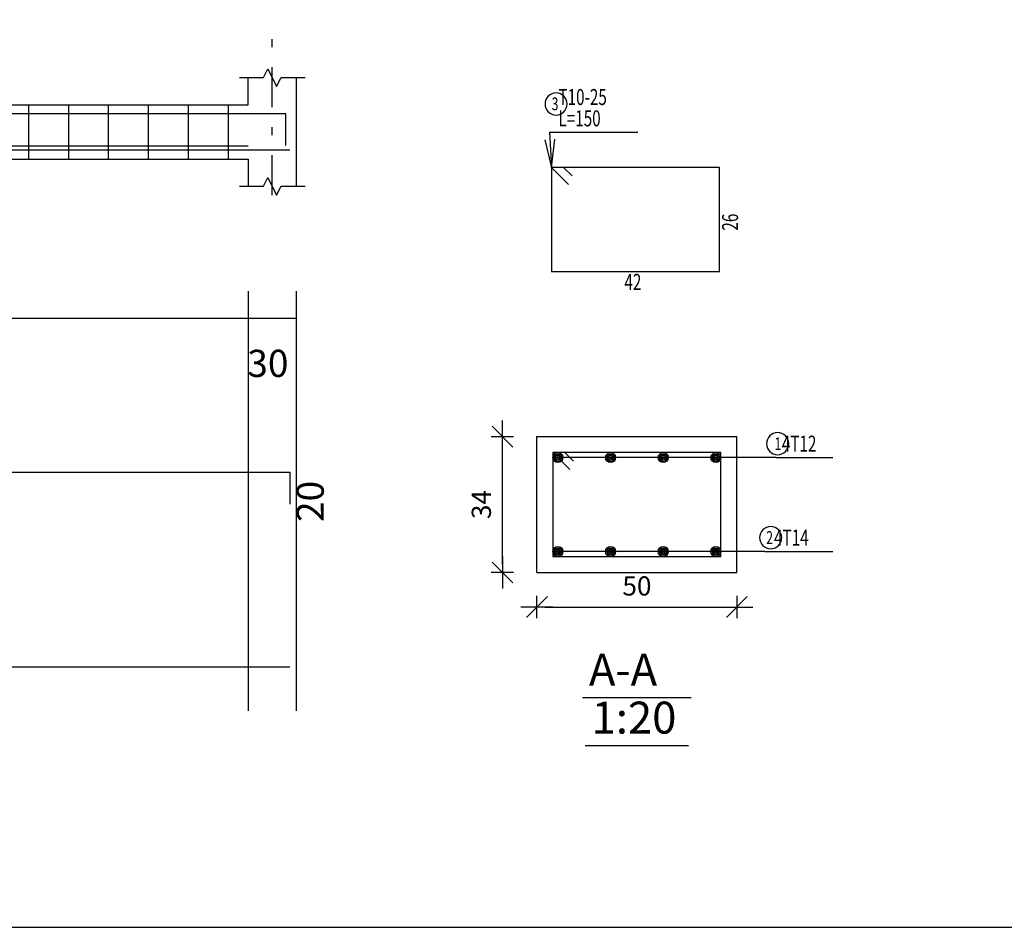
# Model space of a CAD drawing. Units: millimetres. Extents: x 5098 to 6153, y 5273 to 6474.
# Drawn here: x 5146 to 5159, y 5688 to 5699 of the extents above; entities that cross this region are included whole.
import ezdxf

# ---------------------------------------------------------------- set-up
doc = ezdxf.new("R2010")
doc.units = ezdxf.units.MM
doc.linetypes.add('DASHDOT', pattern=[1, 0.5, -0.25, 0, -0.25])
for name, color, linetype in [('Bars', 3, 'Continuous'), ('BarSegTxt', 254, 'Continuous'), ('BarsTitle', 254, 'Continuous'), ('BeamDimLin', 4, 'Continuous'), ('BeamDimTxt', 6, 'Continuous'), ('BeamElevLin', 4, 'Continuous'), ('ColAxesPen', 1, 'Continuous'), ('DimLin', 11, 'Continuous'), ('ElevBarLin', 1, 'Continuous'), ('ElevBarTxt', 6, 'Continuous'), ('LinePen1', 4, 'Continuous'), ('LinkDimLin', 1, 'Continuous'), ('LinkDimTxt', 6, 'Continuous'), ('SectBarLin', 1, 'Continuous'), ('SectBars', 3, 'Continuous'), ('SectLinks', 3, 'Continuous'), ('SectMarkLin', 144, 'Continuous'), ('SectMarkTxt', 144, 'Continuous'), ('Titles', 2, 'Continuous'), ('TitlesFrame', 2, 'Continuous')]:
    doc.layers.add(name, color=color, linetype=linetype)
doc.styles.add('ATIR_DIM', font='Atira.shx', dxfattribs={"width": 0.8})
doc.styles.add('Txt-shx', font='Txt.shx')
doc.dimstyles.new('ATIR_DIM_3', dxfattribs={"dimtxt": 0.24, "dimasz": 0.1, "dimexe": 0.18, "dimexo": 0.0625, "dimgap": 0.144, "dimtad": 1, "dimdec": 4, "dimlfac": 20, "dimrnd": 1, "dimzin": 12, "dimdsep": 46, "dimtxsty": 'ATIR_DIM', "dimblk": 'ATIR_TICK', "dimblk1": 'ATIR_TICK', "dimcen": 0.09, "dimse1": 1, "dimse2": 1, "dimadec": 0, "dimazin": 0, "dimtfac": 1, "dimtdec": 4, "dimtmove": 2, "dimatfit": 3, "dimldrblk": 'ATIR_TICK', "dimfxl": 1, "dimtolj": 1, "dimtzin": 12, "dimarcsym": 0})

# ---------------------------------------------------------------- blocks, each defined once
blk = doc.blocks.new('ATIR_TICK')
for p, q in [((-1.3, -1.3), (1.3, 1.3)), ((0, 1.4), (0, -1.4)), ((-2, 0), (2, 0))]:
    blk.add_line(p, q)
blk = doc.blocks.new('*D1903')
at = {"layer": 'DEFPOINTS', "color": 0, "transparency": 16777216}
for p in [(5152.879, 5691.773), (5155.379, 5691.773), (5155.379, 5691.773)]:
    blk.add_point(p, dxfattribs=at)
at = {"layer": 'DimLin', "color": 0, "lineweight": -2, "transparency": 16777216}
blk.add_line((5152.979, 5691.773), (5155.279, 5691.773), dxfattribs=at)
at = {"layer": 'DimLin', "color": 0, "lineweight": -2, "transparency": 16777216, "xscale": 0.1, "yscale": 0.1, "zscale": 0.1, "rotation": 180}
blk.add_blockref('ATIR_TICK', (5152.879, 5691.773), dxfattribs=at)
at = {"layer": 'DimLin', "color": 0, "lineweight": -2, "transparency": 16777216, "xscale": 0.1, "yscale": 0.1, "zscale": 0.1}
blk.add_blockref('ATIR_TICK', (5155.379, 5691.773), dxfattribs=at)
at = {"layer": 'DimLin', "color": 0, "transparency": 16777216, "insert": (5154.129, 5692.037), "char_height": 0.24, "attachment_point": 5, "style": 'ATIR_DIM'}
blk.add_mtext('\\A1;50 ', dxfattribs=at)
blk = doc.blocks.new('*D1904')
at = {"layer": 'DEFPOINTS', "color": 0, "transparency": 16777216}
for p in [(5152.447, 5693.905), (5152.447, 5693.905), (5152.447, 5692.205)]:
    blk.add_point(p, dxfattribs=at)
at = {"layer": 'DimLin', "color": 0, "lineweight": -2, "transparency": 16777216}
blk.add_line((5152.447, 5692.305), (5152.447, 5693.805), dxfattribs=at)
at = {"layer": 'DimLin', "color": 0, "lineweight": -2, "transparency": 16777216, "xscale": 0.1, "yscale": 0.1, "zscale": 0.1}
for p, rotation in [((5152.447, 5693.905), 90), ((5152.447, 5692.205), 270)]:
    blk.add_blockref('ATIR_TICK', p, dxfattribs=dict(at, rotation=rotation))
at = {"layer": 'DimLin', "color": 0, "transparency": 16777216, "insert": (5152.183, 5693.055), "char_height": 0.24, "attachment_point": 5, "rotation": 90, "style": 'ATIR_DIM'}
blk.add_mtext('\\A1;34 ', dxfattribs=at)
blk = doc.blocks.new('54')
at = {"layer": 'Bars', "linetype": 'Continuous'}
for p, q in [((4127.224, 5775.543), (4127.224, 5774.863)), ((4127.724, 5775.543), (4127.724, 5774.863)), ((4128.224, 5775.543), (4128.224, 5774.863)), ((4128.724, 5775.543), (4128.724, 5774.863)), ((4129.224, 5775.543), (4129.224, 5774.863)), ((4129.724, 5775.543), (4129.724, 5774.863)), ((4130.224, 5775.543), (4130.224, 5774.863)), ((4130.724, 5775.543), (4130.724, 5774.863)), ((4131.224, 5775.543), (4131.224, 5774.863)), ((4131.724, 5775.543), (4131.724, 5774.863)), ((4132.224, 5775.543), (4132.224, 5774.863)), ((4132.724, 5775.543), (4132.724, 5774.863)), ((4133.224, 5775.543), (4133.224, 5774.863)), ((4133.724, 5775.543), (4133.724, 5774.863)), ((4134.224, 5775.543), (4134.224, 5774.863)), ((4134.724, 5775.543), (4134.724, 5774.863)), ((4135.224, 5775.543), (4135.224, 5774.863)), ((4135.724, 5775.543), (4135.724, 5774.863)), ((4136.224, 5775.543), (4136.224, 5774.863)), ((4136.724, 5775.543), (4136.724, 5774.863)), ((4137.224, 5775.543), (4137.224, 5774.863)), ((4137.724, 5775.543), (4137.724, 5774.863))]:
    blk.add_line(p, q, dxfattribs=at)
for points in [[(4138.444, 5775.031), (4138.444, 5775.431), (4126.304, 5775.431), (4126.304, 5775.031)], [(4126.254, 5774.977), (4138.494, 5774.977)], [(4126.254, 5770.545), (4126.254, 5770.945), (4138.494, 5770.945), (4138.494, 5770.545)], [(4126.254, 5768.509), (4138.494, 5768.509)]]:
    blk.add_lwpolyline(points, dxfattribs=at)
at = {"layer": 'BarsTitle', "linetype": 'Continuous'}
for points in [[(4129.881, 5771.467, 0.999999), (4129.881, 5770.996), (4129.881, 5770.996, 0.999999), (4129.881, 5771.467), (4129.881, 5771.467)], [(4130.855, 5768.458, 0.999999), (4130.855, 5767.987), (4130.855, 5767.987, 0.999999), (4130.855, 5768.458), (4130.855, 5768.458)]]:
    blk.add_lwpolyline(points, format="xyb", dxfattribs=at)
at = {"layer": 'BeamDimLin', "linetype": 'Continuous'}
for p, q in [((4126.174, 5773.212), (4126.174, 5767.96)), ((4126.974, 5773.212), (4126.974, 5767.96)), ((4137.974, 5773.212), (4137.974, 5767.96)), ((4138.574, 5773.212), (4138.574, 5767.96)), ((4126.174, 5772.872), (4138.574, 5772.872))]:
    blk.add_line(p, q, dxfattribs=at)
at = {"layer": 'BeamElevLin', "linetype": 'Continuous'}
for p, q in [((4126.064, 5775.883), (4126.464, 5775.883)), ((4126.174, 5775.543), (4126.174, 5775.883)), ((4126.174, 5775.883), (4126.174, 5774.523)), ((4126.464, 5775.883), (4126.519, 5775.993)), ((4126.519, 5775.993), (4126.629, 5775.773)), ((4126.629, 5775.773), (4126.684, 5775.883)), ((4126.684, 5775.883), (4127.084, 5775.883)), ((4126.974, 5775.543), (4126.974, 5775.883)), ((4137.864, 5775.883), (4138.164, 5775.883)), ((4137.974, 5775.543), (4137.974, 5775.883)), ((4138.164, 5775.883), (4138.219, 5775.993)), ((4138.219, 5775.993), (4138.329, 5775.773)), ((4138.329, 5775.773), (4138.384, 5775.883)), ((4138.384, 5775.883), (4138.684, 5775.883)), ((4138.574, 5775.883), (4138.574, 5775.543)), ((4138.574, 5775.883), (4138.574, 5774.523)), ((4126.974, 5775.543), (4137.974, 5775.543)), ((4126.974, 5774.863), (4126.974, 5774.523)), ((4126.974, 5774.863), (4137.974, 5774.863)), ((4137.974, 5774.863), (4137.974, 5774.523)), ((4126.464, 5774.523), (4126.519, 5774.633)), ((4126.519, 5774.633), (4126.629, 5774.413)), ((4138.164, 5774.523), (4138.219, 5774.633)), ((4138.219, 5774.633), (4138.329, 5774.413)), ((4126.064, 5774.523), (4126.464, 5774.523)), ((4126.629, 5774.413), (4126.684, 5774.523)), ((4126.684, 5774.523), (4127.084, 5774.523)), ((4137.864, 5774.523), (4138.164, 5774.523)), ((4138.329, 5774.413), (4138.384, 5774.523)), ((4138.384, 5774.523), (4138.684, 5774.523))]:
    blk.add_line(p, q, dxfattribs=at)
at = {"layer": 'ColAxesPen', "linetype": 'DASHDOT'}
for p, q in [((4126.574, 5774.413), (4126.574, 5776.607)), ((4138.274, 5774.413), (4138.274, 5776.607))]:
    blk.add_line(p, q, dxfattribs=at)
at = {"layer": 'ElevBarLin', "linetype": 'Continuous'}
for p, q in [((4132.424, 5776.151), (4132.424, 5776.287)), ((4132.424, 5776.287), (4133.304, 5776.287)), ((4132.424, 5776.151), (4132.424, 5775.431)), ((4132.362, 5775.781), (4132.424, 5775.431)), ((4132.486, 5775.781), (4132.362, 5775.781)), ((4132.37, 5775.781), (4132.424, 5775.431)), ((4132.378, 5775.781), (4132.424, 5775.431)), ((4132.385, 5775.781), (4132.424, 5775.431)), ((4132.393, 5775.781), (4132.424, 5775.431)), ((4132.401, 5775.781), (4132.424, 5775.431)), ((4132.409, 5775.781), (4132.424, 5775.431)), ((4132.416, 5775.781), (4132.424, 5775.431)), ((4132.424, 5775.431), (4132.486, 5775.781)), ((4132.424, 5775.431), (4132.432, 5775.781)), ((4132.424, 5775.431), (4132.439, 5775.781)), ((4132.424, 5775.431), (4132.447, 5775.781)), ((4132.424, 5775.431), (4132.455, 5775.781)), ((4132.424, 5775.431), (4132.462, 5775.781)), ((4132.424, 5775.431), (4132.47, 5775.781)), ((4132.424, 5775.431), (4132.478, 5775.781)), ((4132.424, 5774.977), (4132.362, 5774.627)), ((4132.424, 5774.977), (4132.37, 5774.627)), ((4132.424, 5774.977), (4132.378, 5774.627)), ((4132.424, 5774.977), (4132.385, 5774.627)), ((4132.424, 5774.977), (4132.393, 5774.627)), ((4132.424, 5774.977), (4132.401, 5774.627)), ((4132.424, 5774.977), (4132.409, 5774.627)), ((4132.424, 5774.977), (4132.416, 5774.627)), ((4132.424, 5774.257), (4132.424, 5774.977)), ((4132.486, 5774.627), (4132.424, 5774.977)), ((4132.432, 5774.627), (4132.424, 5774.977)), ((4132.439, 5774.627), (4132.424, 5774.977)), ((4132.447, 5774.627), (4132.424, 5774.977)), ((4132.455, 5774.627), (4132.424, 5774.977)), ((4132.462, 5774.627), (4132.424, 5774.977)), ((4132.47, 5774.627), (4132.424, 5774.977)), ((4132.478, 5774.627), (4132.424, 5774.977)), ((4132.362, 5774.627), (4132.486, 5774.627)), ((4132.424, 5774.257), (4132.424, 5774.119)), ((4132.424, 5774.119), (4133.304, 5774.119))]:
    blk.add_line(p, q, dxfattribs=at)
at = {"layer": 'LinkDimLin', "linetype": 'Continuous'}
blk.add_line((4126.974, 5775.028), (4137.974, 5775.028), dxfattribs=at)
at = {"layer": 'LinkDimTxt', "linetype": 'Continuous'}
blk.add_lwpolyline([(4131.718, 5775.39, 0.999999), (4131.718, 5775.043), (4131.718, 5775.043, 0.999999), (4131.718, 5775.39), (4131.718, 5775.39)], format="xyb", dxfattribs=at)
at = {"layer": 'SectMarkLin', "linetype": 'Continuous'}
for p, q in [((4130.584, 5776.593), (4130.114, 5776.593)), ((4130.584, 5775.747), (4130.584, 5776.593)), ((4130.584, 5774.659), (4130.584, 5773.813)), ((4130.584, 5773.813), (4130.114, 5773.813))]:
    blk.add_line(p, q, dxfattribs=at)
at = {"layer": 'TitlesFrame', "linetype": 'Continuous'}
blk.add_line((4130.644, 5766.946), (4134.782, 5766.946), dxfattribs=at)
at = {"layer": 'BarSegTxt', "style": 'Txt-shx'}
for p in [(4131.921, 5770.521), (4131.921, 5768.598)]:
    blk.add_text('612', height=0.34, dxfattribs=at).set_placement(p)
for p in [(4126.165, 5770.322), (4138.918, 5770.322)]:
    blk.add_text('20', height=0.34, rotation=90, dxfattribs=at).set_placement(p)
at = {"layer": 'BarsTitle', "style": 'Txt-shx'}
for s, height, p in [('1', 0.272, (4129.79, 5771.097)), ('4T14 B.B.', 0.34, (4131.127, 5768.084)), ('2', 0.272, (4130.719, 5768.088))]:
    blk.add_text(s, height=height, dxfattribs=at).set_placement(p)
at = {"layer": 'BeamDimTxt', "style": 'Txt-shx'}
for s, p in [('50/34', (4131.252, 5772.931)), ('40', (4126.262, 5772.137)), ('550', (4131.592, 5772.137)), ('30', (4137.962, 5772.137))]:
    blk.add_text(s, height=0.34, dxfattribs=at).set_placement(p)
at = {"layer": 'ElevBarTxt', "style": 'Txt-shx'}
for s, p in [('4T12', (4132.448, 5776.329)), ('4T14', (4132.448, 5774.161))]:
    blk.add_text(s, height=0.24, dxfattribs=at).set_placement(p)
at = {"layer": 'LinkDimTxt', "style": 'Txt-shx', "width": 0.7}
for s, height, p in [('3', 0.2, (4131.648, 5775.118)), ('22T10-25', 0.25, (4131.988, 5775.071))]:
    blk.add_text(s, height=height, dxfattribs=at).set_placement(p)
at = {"layer": 'SectMarkTxt', "style": 'Txt-shx'}
for p in [(4130.114, 5776.064), (4130.114, 5773.879)]:
    blk.add_text('A', height=0.47, dxfattribs=at).set_placement(p)
at = {"layer": 'Titles', "style": 'Txt-shx'}
blk.add_text('Beam: B 56   ', height=0.4, dxfattribs=at).set_placement((4130.724, 5767.096))

msp = doc.modelspace()

# ---------------------------------------------------------------- linework, layer by layer
msp.add_line((5112.2994712, 5687.7654864), (5214.7300012, 5687.7654864))
at = {"layer": 'BarsTitle', "linetype": 'Continuous'}
for p, q in [((5153.0340998, 5697.7129213), (5154.1399598, 5697.7129213)), ((5155.8701913, 5693.6427916), (5156.5794313, 5693.6427916)), ((5155.730191, 5692.4677915), (5156.5794308, 5692.4677915))]:
    msp.add_line(p, q, dxfattribs=at)
for points in [[(5153.1180999, 5698.2062546, 0.99999923), (5153.1180999, 5697.9289213), (5153.1180999, 5697.9289211, 0.99999923), (5153.1180999, 5698.2062546), (5153.1180999, 5698.2062546)], [(5155.8877504, 5693.9547917, 0.99999923), (5155.8877504, 5693.6774577), (5155.8877504, 5693.6774582, 0.99999923), (5155.8877504, 5693.9547917), (5155.8877504, 5693.9547917)], [(5155.8017619, 5692.7797913, 0.99999923), (5155.8017619, 5692.502458), (5155.8017619, 5692.502458, 0.99999923), (5155.8017619, 5692.7797913), (5155.8017619, 5692.7797913)]]:
    msp.add_lwpolyline(points, format="xyb", dxfattribs=at)
at = {"layer": 'LinePen1', "linetype": 'Continuous'}
for p, q in [((5152.8785617, 5693.9052915), (5155.3785617, 5693.9052915)), ((5152.8785617, 5692.2052916), (5152.8785617, 5693.9052915)), ((5155.3785617, 5692.2052916), (5155.3785617, 5693.9052915)), ((5152.8785617, 5692.2052916), (5155.3785617, 5692.2052916))]:
    msp.add_line(p, q, dxfattribs=at)
at = {"layer": 'SectBarLin', "linetype": 'Continuous'}
for p, q in [((5153.0340998, 5697.7129213), (5153.0620997, 5697.2729212)), ((5152.9783962, 5697.6183027), (5153.0620997, 5697.2729212)), ((5153.0620997, 5697.2729212), (5153.1013477, 5697.6261267)), ((5155.8701913, 5693.6427916), (5153.1410616, 5693.6427916)), ((5155.8701913, 5693.6427916), (5153.7993953, 5693.6427916)), ((5155.8701913, 5693.6427916), (5154.4577282, 5693.6427916)), ((5155.8701913, 5693.6427916), (5155.1160615, 5693.6427916)), ((5155.730191, 5692.4677915), (5153.1410616, 5692.4677915)), ((5155.730191, 5692.4677915), (5153.7993953, 5692.4677915)), ((5155.730191, 5692.4677915), (5154.4577282, 5692.4677915)), ((5155.730191, 5692.4677915), (5155.1160615, 5692.4677915))]:
    msp.add_line(p, q, dxfattribs=at)
at = {"layer": 'SectBars', "linetype": 'Continuous'}
for centre, radius in [((5153.1410616, 5693.6427916), 0.0625), ((5153.1410616, 5693.6427916), 0.046875), ((5153.1410616, 5693.6427916), 0.03125), ((5153.1410616, 5693.6427916), 0.015625), ((5153.7993953, 5693.6427916), 0.0625), ((5153.7993953, 5693.6427916), 0.046875), ((5153.7993953, 5693.6427916), 0.03125), ((5153.7993953, 5693.6427916), 0.015625), ((5154.4577282, 5693.6427916), 0.0625), ((5154.4577282, 5693.6427916), 0.046875), ((5154.4577282, 5693.6427916), 0.03125), ((5154.4577282, 5693.6427916), 0.015625), ((5155.1160615, 5693.6427916), 0.0625), ((5155.1160615, 5693.6427916), 0.046875), ((5155.1160615, 5693.6427916), 0.03125), ((5155.1160615, 5693.6427916), 0.015625), ((5153.1410616, 5692.4677915), 0.0625), ((5153.7993953, 5692.4677915), 0.0625), ((5154.4577282, 5692.4677915), 0.0625), ((5155.1160615, 5692.4677915), 0.0625), ((5153.1410616, 5692.4677915), 0.046875), ((5153.1410616, 5692.4677915), 0.03125), ((5153.1410616, 5692.4677915), 0.015625), ((5153.7993953, 5692.4677915), 0.046875), ((5153.7993953, 5692.4677915), 0.03125), ((5153.7993953, 5692.4677915), 0.015625), ((5154.4577282, 5692.4677915), 0.046875), ((5154.4577282, 5692.4677915), 0.03125), ((5154.4577282, 5692.4677915), 0.015625), ((5155.1160615, 5692.4677915), 0.046875), ((5155.1160615, 5692.4677915), 0.03125), ((5155.1160615, 5692.4677915), 0.015625)]:
    msp.add_circle(centre, radius, dxfattribs=at)
at = {"layer": 'SectLinks', "linetype": 'Continuous'}
for p, q in [((5153.2115834, 5697.2729212), (5153.0620997, 5697.2729212)), ((5153.0620997, 5697.2729212), (5153.0620997, 5695.972921)), ((5155.1620996, 5697.2729212), (5153.0620997, 5697.2729212)), ((5153.0620997, 5697.2729212), (5153.27337, 5697.0616509)), ((5153.3172185, 5697.167286), (5153.2115834, 5697.2729212)), ((5155.1620996, 5695.972921), (5155.1620996, 5697.2729212)), ((5153.0620997, 5695.972921), (5155.1620996, 5695.972921)), ((5153.2280462, 5693.7052912), (5153.0785625, 5693.7052912)), ((5153.0785625, 5693.7052912), (5153.0785625, 5692.405291)), ((5155.1785619, 5693.7052912), (5153.0785625, 5693.7052912)), ((5153.0785625, 5693.7052912), (5153.2898319, 5693.4940208)), ((5153.3336809, 5693.599656), (5153.2280462, 5693.7052912)), ((5155.1785619, 5692.405291), (5155.1785619, 5693.7052912)), ((5153.0785625, 5692.405291), (5155.1785619, 5692.405291))]:
    msp.add_line(p, q, dxfattribs=at)
at = {"layer": 'Titles', "linetype": 'Continuous'}
for p, q in [((5153.4485614, 5690.6399583), (5154.8085616, 5690.6399583)), ((5153.4821613, 5690.0399584), (5154.7749617, 5690.0399584))]:
    msp.add_line(p, q, dxfattribs=at)

# ---------------------------------------------------------------- block references
msp.add_blockref('54', (1011.29438, -77.4849921))

# ---------------------------------------------------------------- texts
at = {"layer": 'BarsTitle', "style": 'Txt-shx', "width": 0.7}
for s, height, p in [('  T10-25', 0.2, (5153.0620997, 5698.0542547)), ('3', 0.16, (5153.0620997, 5697.9886545)), ('  L=150', 0.2, (5153.0620997, 5697.787588)), ('42', 0.2, (5153.9721, 5695.7409211)), ('1', 0.16, (5155.8504546, 5693.7371916)), (' 4T12', 0.2, (5155.8981912, 5693.7174581)), ('2', 0.16, (5155.7457616, 5692.5621914)), ('  4T14', 0.2, (5155.7581909, 5692.542458))]:
    msp.add_text(s, height=height, dxfattribs=at).set_placement(p)
msp.add_text('26', height=0.2, rotation=90.00002289, dxfattribs=at).set_placement((5155.3940997, 5696.4829213))
at = {"layer": 'Titles', "style": 'Txt-shx'}
for s, p in [('A-A', (5153.5285614, 5690.7892913)), ('1:20', (5153.5621622, 5690.1892914))]:
    msp.add_text(s, height=0.40000001, dxfattribs=at).set_placement(p)

# ---------------------------------------------------------------- dimensions: what is measured, and where the dimension line sits
at = {"layer": 'DimLin'}
for p1, p2, picture, middle in [((5152.4465616, 5692.2052916), (5152.4465625, 5693.9052915), '*D1904', (5152.1825625, 5693.0552915)), ((5152.8785617, 5691.7732915), (5155.3785617, 5691.7732915), '*D1903', (5154.1285617, 5692.0372915))]:
    dim = msp.add_aligned_dim(p1=p1, p2=p2, distance=0, dimstyle='ATIR_DIM_3', override={"dimpost": ' '}, dxfattribs=at)
    dim.commit()
    dim.dimension.update_dxf_attribs({"geometry": picture, "text_midpoint": middle})

doc.saveas('drawing.dxf')
